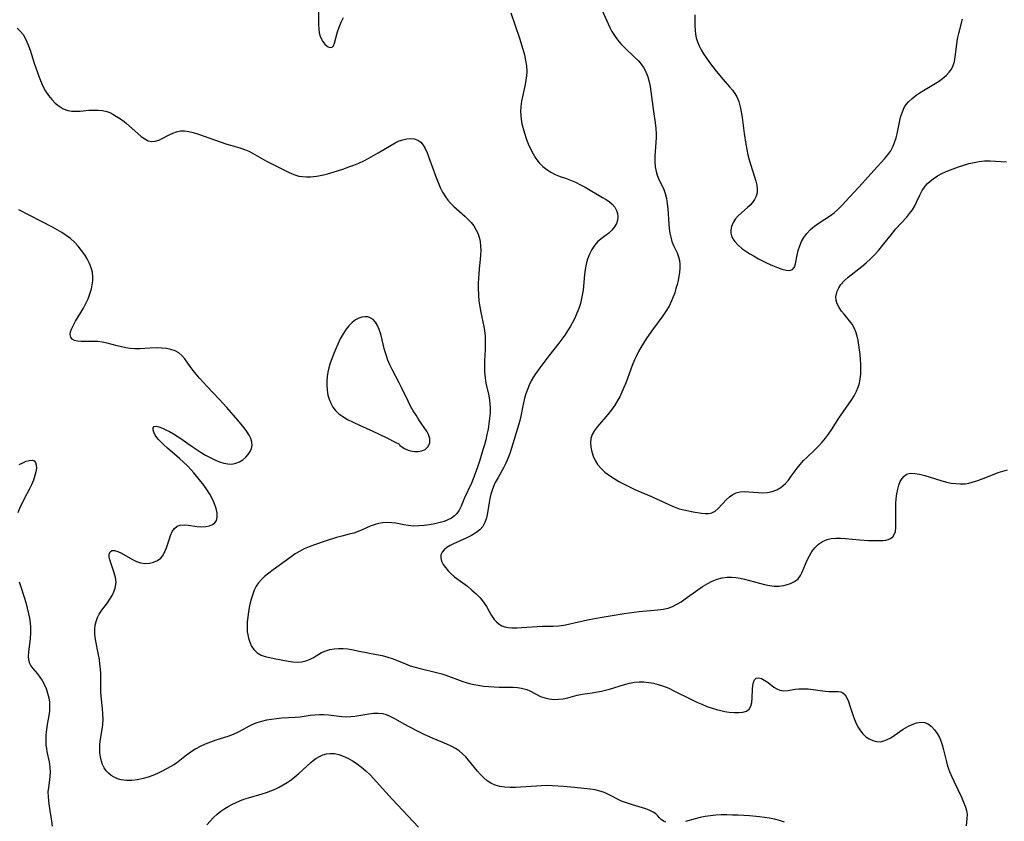
# Model space of a CAD drawing. Extents: x 1884574 to 1892776, y 3207513 to 3215715.
# Drawn here: x 1887436 to 1887757, y 3211157 to 3211418 of the extents above; entities that cross this region are included whole.
import ezdxf

# ---------------------------------------------------------------- set-up
doc = ezdxf.new("R2010")
doc.units = 0

msp = doc.modelspace()

# ---------------------------------------------------------------- linework, layer by layer
at = {"layer": 'Unknown_Line_Type', "color": 0}
for points in [[(1887625.03, 3211423.21, 2270), (1887628.57, 3211415.33, 2270), (1887629.26, 3211413.95, 2270), (1887630.05, 3211412.63, 2270), (1887631.05, 3211411.27, 2270), (1887632.16, 3211409.99, 2270), (1887633.36, 3211408.76, 2270), (1887636.88, 3211405.43, 2270), (1887637.87, 3211404.43, 2270), (1887638.79, 3211403.38, 2270), (1887639.58, 3211402.26, 2270), (1887640.35, 3211400.81, 2270), (1887640.93, 3211399.24, 2270), (1887641.37, 3211397.6, 2270), (1887641.67, 3211396.04, 2270), (1887641.92, 3211394.45, 2270), (1887642.82, 3211387.92, 2270), (1887643.39, 3211384.25, 2270), (1887643.59, 3211382.43, 2270), (1887643.68, 3211380.62, 2270), (1887643.65, 3211379.3, 2270), (1887643.31, 3211374.95, 2270), (1887643.23, 3211373.25, 2270), (1887643.24, 3211371.57, 2270), (1887643.37, 3211369.93, 2270), (1887643.67, 3211368.35, 2270), (1887644.03, 3211367.22, 2270), (1887644.48, 3211366.12, 2270), (1887646.16, 3211362.52, 2270), (1887646.64, 3211361.23, 2270), (1887647.04, 3211359.58, 2270), (1887647.28, 3211357.86, 2270), (1887647.43, 3211356.19, 2270), (1887647.76, 3211351.28, 2270), (1887647.91, 3211349.79, 2270), (1887648.12, 3211348.34, 2270), (1887648.41, 3211346.94, 2270), (1887648.81, 3211345.6, 2270), (1887649.35, 3211344.33, 2270), (1887650.51, 3211341.89, 2270), (1887650.98, 3211340.62, 2270), (1887651.24, 3211339.42, 2270), (1887651.36, 3211338.16, 2270), (1887651.37, 3211336.86, 2270), (1887651.26, 3211335.53, 2270), (1887651.07, 3211334.24, 2270), (1887650.81, 3211332.93, 2270), (1887650.5, 3211331.62, 2270), (1887650.13, 3211330.25, 2270), (1887649.72, 3211328.89, 2270), (1887649.25, 3211327.53, 2270), (1887648.69, 3211326.21, 2270), (1887647.86, 3211324.56, 2270), (1887646.9, 3211322.96, 2270), (1887645.85, 3211321.4, 2270), (1887642.47, 3211316.83, 2270), (1887641.36, 3211315.28, 2270), (1887640.43, 3211313.9, 2270), (1887639.54, 3211312.5, 2270), (1887638.69, 3211311.08, 2270), (1887637.94, 3211309.74, 2270), (1887637.23, 3211308.39, 2270), (1887636.58, 3211307.01, 2270), (1887635.83, 3211305.23, 2270), (1887633.84, 3211299.79, 2270), (1887633.14, 3211298, 2270), (1887632.49, 3211296.5, 2270), (1887631.78, 3211295.03, 2270), (1887631, 3211293.61, 2270), (1887630.16, 3211292.24, 2270), (1887629.08, 3211290.72, 2270), (1887627.94, 3211289.27, 2270), (1887624.52, 3211285.28, 2270), (1887623.53, 3211284, 2270), (1887622.78, 3211282.69, 2270), (1887622.41, 3211281.39, 2270), (1887622.29, 3211280.01, 2270), (1887622.39, 3211278.58, 2270), (1887622.68, 3211277.12, 2270), (1887623.14, 3211275.68, 2270), (1887623.77, 3211274.28, 2270), (1887624.6, 3211272.95, 2270), (1887625.7, 3211271.66, 2270), (1887626.99, 3211270.47, 2270), (1887628.41, 3211269.37, 2270), (1887629.94, 3211268.35, 2270), (1887631.55, 3211267.39, 2270), (1887633.21, 3211266.49, 2270), (1887634.96, 3211265.64, 2270), (1887636.75, 3211264.84, 2270), (1887642.13, 3211262.51, 2270), (1887647.98, 3211259.79, 2270), (1887649.57, 3211259.12, 2270), (1887651.17, 3211258.56, 2270), (1887652.7, 3211258.15, 2270), (1887654.21, 3211257.83, 2270), (1887655.7, 3211257.57, 2270), (1887658.42, 3211257.13, 2270), (1887659.64, 3211256.99, 2270), (1887660.77, 3211256.99, 2270), (1887661.81, 3211257.2, 2270), (1887662.89, 3211257.8, 2270), (1887663.89, 3211258.67, 2270), (1887666.64, 3211261.6, 2270), (1887667.59, 3211262.46, 2270), (1887668.61, 3211263.19, 2270), (1887669.71, 3211263.72, 2270), (1887671.02, 3211264.03, 2270), (1887672.42, 3211264.11, 2270), (1887673.89, 3211264.05, 2270), (1887676.93, 3211263.78, 2270), (1887678.47, 3211263.73, 2270), (1887679.98, 3211263.82, 2270), (1887681.52, 3211264.14, 2270), (1887682.98, 3211264.7, 2270), (1887684.33, 3211265.49, 2270), (1887685.08, 3211266.08, 2270), (1887685.77, 3211266.74, 2270), (1887686.77, 3211267.89, 2270), (1887687.71, 3211269.12, 2270), (1887689.57, 3211271.71, 2270), (1887690.58, 3211272.97, 2270), (1887691.7, 3211274.21, 2270), (1887692.9, 3211275.39, 2270), (1887695.37, 3211277.73, 2270), (1887696.59, 3211278.94, 2270), (1887697.73, 3211280.2, 2270), (1887698.82, 3211281.5, 2270), (1887699.85, 3211282.85, 2270), (1887700.8, 3211284.24, 2270), (1887703.15, 3211288.03, 2270), (1887704.15, 3211289.49, 2270), (1887706.25, 3211292.35, 2270), (1887707.26, 3211293.79, 2270), (1887708.18, 3211295.27, 2270), (1887708.98, 3211296.8, 2270), (1887709.49, 3211298.1, 2270), (1887709.88, 3211299.44, 2270), (1887710.15, 3211300.82, 2270), (1887710.33, 3211302.42, 2270), (1887710.38, 3211304.05, 2270), (1887710.35, 3211305.62, 2270), (1887710.25, 3211307.18, 2270), (1887710.1, 3211308.75, 2270), (1887709.73, 3211311.82, 2270), (1887709.5, 3211313.32, 2270), (1887709.19, 3211314.77, 2270), (1887708.78, 3211316.15, 2270), (1887708.23, 3211317.45, 2270), (1887707.52, 3211318.64, 2270), (1887706.69, 3211319.75, 2270), (1887704.9, 3211321.88, 2270), (1887704.06, 3211322.94, 2270), (1887703.28, 3211324.1, 2270), (1887702.68, 3211325.29, 2270), (1887702.33, 3211326.52, 2270), (1887702.26, 3211327.54, 2270), (1887702.39, 3211328.56, 2270), (1887702.63, 3211329.39, 2270), (1887703.15, 3211330.51, 2270), (1887703.86, 3211331.57, 2270), (1887704.98, 3211332.8, 2270), (1887706.29, 3211333.96, 2270), (1887710.68, 3211337.4, 2270), (1887712.12, 3211338.65, 2270), (1887713.52, 3211339.97, 2270), (1887714.88, 3211341.35, 2270), (1887716.18, 3211342.77, 2270), (1887717.43, 3211344.24, 2270), (1887720.67, 3211348.35, 2270), (1887721.77, 3211349.67, 2270), (1887725.2, 3211353.38, 2270), (1887726.26, 3211354.66, 2270), (1887727.15, 3211355.93, 2270), (1887727.95, 3211357.25, 2270), (1887728.54, 3211358.39, 2270), (1887729.63, 3211360.66, 2270), (1887730.4, 3211362.2, 2270), (1887731.32, 3211363.62, 2270), (1887732.08, 3211364.48, 2270), (1887732.94, 3211365.27, 2270), (1887733.89, 3211365.99, 2270), (1887735.39, 3211366.94, 2270), (1887737, 3211367.79, 2270), (1887738.69, 3211368.57, 2270), (1887740.43, 3211369.28, 2270), (1887742.22, 3211369.94, 2270), (1887743.88, 3211370.48, 2270), (1887745.56, 3211370.96, 2270), (1887747.26, 3211371.36, 2270), (1887748.96, 3211371.66, 2270), (1887750.67, 3211371.84, 2270), (1887752.47, 3211371.86, 2270), (1887754.28, 3211371.77, 2270), (1887757.86, 3211371.48, 2270)], [(1887533.62, 3211421.16, 2272), (1887533.62, 3211416.29, 2272), (1887533.72, 3211414.71, 2272), (1887533.9, 3211413.54, 2272), (1887534.18, 3211412.45, 2272), (1887534.57, 3211411.47, 2272), (1887534.91, 3211410.88, 2272), (1887535.69, 3211409.87, 2272), (1887536.55, 3211409.15, 2272), (1887537.37, 3211408.78, 2272), (1887538.08, 3211408.85, 2272), (1887538.54, 3211409.35, 2272), (1887538.88, 3211410.19, 2272), (1887539.87, 3211413.89, 2272), (1887540.39, 3211415.43, 2272), (1887541.03, 3211416.98, 2272), (1887541.76, 3211418.53, 2272)], [(1887596.32, 3211420.11, 2272), (1887599.1, 3211411.77, 2272), (1887600.23, 3211408.19, 2272), (1887600.73, 3211406.39, 2272), (1887601.14, 3211404.57, 2272), (1887601.41, 3211402.75, 2272), (1887601.51, 3211400.93, 2272), (1887601.43, 3211399.55, 2272), (1887601.25, 3211398.16, 2272), (1887601, 3211396.77, 2272), (1887599.84, 3211391.33, 2272), (1887599.59, 3211389.6, 2272), (1887599.48, 3211387.87, 2272), (1887599.52, 3211386.66, 2272), (1887599.66, 3211385.46, 2272), (1887599.93, 3211383.91, 2272), (1887600.29, 3211382.36, 2272), (1887600.72, 3211380.82, 2272), (1887601.31, 3211379.08, 2272), (1887601.98, 3211377.38, 2272), (1887602.73, 3211375.72, 2272), (1887603.56, 3211374.12, 2272), (1887604.5, 3211372.62, 2272), (1887605.56, 3211371.23, 2272), (1887606.72, 3211370.05, 2272), (1887608, 3211369.01, 2272), (1887609.36, 3211368.12, 2272), (1887610.8, 3211367.4, 2272), (1887612.44, 3211366.8, 2272), (1887614.13, 3211366.24, 2272), (1887615.74, 3211365.61, 2272), (1887617.36, 3211364.89, 2272), (1887618.96, 3211364.08, 2272), (1887620.5, 3211363.23, 2272), (1887626.2, 3211359.9, 2272), (1887627.36, 3211359.22, 2272), (1887628.44, 3211358.5, 2272), (1887629.38, 3211357.72, 2272), (1887630.19, 3211356.77, 2272), (1887630.76, 3211355.73, 2272), (1887631.07, 3211354.69, 2272), (1887631.16, 3211353.62, 2272), (1887631.04, 3211352.53, 2272), (1887630.73, 3211351.48, 2272), (1887630.11, 3211350.32, 2272), (1887629.27, 3211349.26, 2272), (1887628.26, 3211348.31, 2272), (1887627.03, 3211347.39, 2272), (1887625.76, 3211346.5, 2272), (1887624.57, 3211345.51, 2272), (1887623.55, 3211344.33, 2272), (1887622.68, 3211342.96, 2272), (1887621.94, 3211341.46, 2272), (1887621.34, 3211339.85, 2272), (1887620.87, 3211338.15, 2272), (1887620.56, 3211336.51, 2272), (1887620.34, 3211334.82, 2272), (1887619.85, 3211329.7, 2272), (1887619.7, 3211328.64, 2272), (1887619.39, 3211327.01, 2272), (1887618.96, 3211325.39, 2272), (1887618.43, 3211323.78, 2272), (1887617.83, 3211322.2, 2272), (1887617.13, 3211320.64, 2272), (1887616.41, 3211319.22, 2272), (1887615.63, 3211317.82, 2272), (1887614.79, 3211316.45, 2272), (1887613.89, 3211315.11, 2272), (1887612.93, 3211313.79, 2272), (1887611.94, 3211312.49, 2272), (1887608.73, 3211308.37, 2272), (1887605.77, 3211304.41, 2272), (1887604.39, 3211302.51, 2272), (1887603.71, 3211301.47, 2272), (1887602.96, 3211300.15, 2272), (1887602.3, 3211298.79, 2272), (1887601.72, 3211297.38, 2272), (1887601.21, 3211295.99, 2272), (1887600.78, 3211294.57, 2272), (1887600.4, 3211293.06, 2272), (1887600.08, 3211291.55, 2272), (1887599.54, 3211288.64, 2272), (1887599.22, 3211287.23, 2272), (1887598.83, 3211285.81, 2272), (1887597, 3211279.72, 2272), (1887595.97, 3211276.5, 2272), (1887595.38, 3211274.93, 2272), (1887594.71, 3211273.41, 2272), (1887593.89, 3211271.83, 2272), (1887592.13, 3211268.76, 2272), (1887591.26, 3211267.08, 2272), (1887590.69, 3211265.83, 2272), (1887590.21, 3211264.57, 2272), (1887589.82, 3211263.25, 2272), (1887589.51, 3211261.92, 2272), (1887589.27, 3211260.58, 2272), (1887588.73, 3211257.17, 2272), (1887588.38, 3211255.57, 2272), (1887587.89, 3211254.07, 2272), (1887587.17, 3211252.75, 2272), (1887586.16, 3211251.64, 2272), (1887584.91, 3211250.69, 2272), (1887583.5, 3211249.86, 2272), (1887581.99, 3211249.11, 2272), (1887577.65, 3211247.16, 2272), (1887576.5, 3211246.57, 2272), (1887575.46, 3211245.9, 2272), (1887574.58, 3211245.18, 2272), (1887573.92, 3211244.38, 2272), (1887573.54, 3211243.52, 2272), (1887573.48, 3211242.53, 2272), (1887573.74, 3211241.49, 2272), (1887574.25, 3211240.42, 2272), (1887574.97, 3211239.35, 2272), (1887575.85, 3211238.3, 2272), (1887576.88, 3211237.31, 2272), (1887577.99, 3211236.4, 2272), (1887580.67, 3211234.42, 2272), (1887582.16, 3211233.27, 2272), (1887583.62, 3211232.07, 2272), (1887585.02, 3211230.82, 2272), (1887586.3, 3211229.51, 2272), (1887587.43, 3211228.11, 2272), (1887588.36, 3211226.68, 2272), (1887589.99, 3211223.81, 2272), (1887590.86, 3211222.51, 2272), (1887591.62, 3211221.65, 2272), (1887592.47, 3211220.92, 2272), (1887593.42, 3211220.38, 2272), (1887594.4, 3211220.05, 2272), (1887595.45, 3211219.86, 2272), (1887596.69, 3211219.76, 2272), (1887598.24, 3211219.76, 2272), (1887599.85, 3211219.84, 2272), (1887604.87, 3211220.21, 2272), (1887606.56, 3211220.28, 2272), (1887610.06, 3211220.3, 2272), (1887611.8, 3211220.41, 2272), (1887613.59, 3211220.67, 2272), (1887615.15, 3211220.98, 2272), (1887618.33, 3211221.69, 2272), (1887621.85, 3211222.41, 2272), (1887625.42, 3211223.06, 2272), (1887633.27, 3211224.41, 2272), (1887636.51, 3211224.88, 2272), (1887638.08, 3211225.05, 2272), (1887644.18, 3211225.57, 2272), (1887645.92, 3211225.78, 2272), (1887647.58, 3211226.15, 2272), (1887649.02, 3211226.69, 2272), (1887650.41, 3211227.41, 2272), (1887651.78, 3211228.25, 2272), (1887653.13, 3211229.17, 2272), (1887657.3, 3211232.17, 2272), (1887658.81, 3211233.17, 2272), (1887660.34, 3211234.09, 2272), (1887661.91, 3211234.9, 2272), (1887663.53, 3211235.56, 2272), (1887665.17, 3211236.01, 2272), (1887666.85, 3211236.24, 2272), (1887668.24, 3211236.26, 2272), (1887669.63, 3211236.15, 2272), (1887671.04, 3211235.93, 2272), (1887672.44, 3211235.64, 2272), (1887674.09, 3211235.21, 2272), (1887677.37, 3211234.27, 2272), (1887678.98, 3211233.84, 2272), (1887680.58, 3211233.51, 2272), (1887682.15, 3211233.32, 2272), (1887683.72, 3211233.34, 2272), (1887685.22, 3211233.54, 2272), (1887686.02, 3211233.74, 2272), (1887687.47, 3211234.22, 2272), (1887688.79, 3211234.88, 2272), (1887689.91, 3211235.76, 2272), (1887690.66, 3211236.74, 2272), (1887691.28, 3211237.88, 2272), (1887691.83, 3211239.13, 2272), (1887692.9, 3211241.77, 2272), (1887693.61, 3211243.2, 2272), (1887694.44, 3211244.57, 2272), (1887695.39, 3211245.82, 2272), (1887696.57, 3211246.96, 2272), (1887697.89, 3211247.89, 2272), (1887699.35, 3211248.53, 2272), (1887700.74, 3211248.84, 2272), (1887702.21, 3211248.95, 2272), (1887703.74, 3211248.93, 2272), (1887705.32, 3211248.81, 2272), (1887709.92, 3211248.39, 2272), (1887712.86, 3211248.19, 2272), (1887714.51, 3211248.14, 2272), (1887716.07, 3211248.14, 2272), (1887717.51, 3211248.2, 2272), (1887718.46, 3211248.3, 2272), (1887719.32, 3211248.48, 2272), (1887720.06, 3211248.8, 2272), (1887720.75, 3211249.4, 2272), (1887721.27, 3211250.2, 2272), (1887721.61, 3211251.17, 2272), (1887721.79, 3211252.48, 2272), (1887721.8, 3211253.93, 2272), (1887721.73, 3211257.03, 2272), (1887721.75, 3211258.61, 2272), (1887721.81, 3211260.22, 2272), (1887721.93, 3211261.81, 2272), (1887722.11, 3211263.38, 2272), (1887722.38, 3211264.87, 2272), (1887722.76, 3211266.27, 2272), (1887723.21, 3211267.4, 2272), (1887723.78, 3211268.4, 2272), (1887724.47, 3211269.2, 2272), (1887725.29, 3211269.76, 2272), (1887726.54, 3211270.1, 2272), (1887727.97, 3211270.07, 2272), (1887729.53, 3211269.8, 2272), (1887731.18, 3211269.37, 2272), (1887736.47, 3211267.71, 2272), (1887738.3, 3211267.23, 2272), (1887739.83, 3211266.92, 2272), (1887741.36, 3211266.71, 2272), (1887742.89, 3211266.63, 2272), (1887744.41, 3211266.7, 2272), (1887745.54, 3211266.88, 2272), (1887746.66, 3211267.14, 2272), (1887748.45, 3211267.69, 2272), (1887750.22, 3211268.36, 2272), (1887753.77, 3211269.8, 2272), (1887755.17, 3211270.33, 2272), (1887756.59, 3211270.78, 2272), (1887758.2, 3211271.17, 2272)], [(1887656.29, 3211419.36, 2268), (1887656.26, 3211417.66, 2268), (1887656.29, 3211415.97, 2268), (1887656.38, 3211414.3, 2268), (1887656.49, 3211413.11, 2268), (1887656.69, 3211411.94, 2268), (1887657.09, 3211410.6, 2268), (1887657.65, 3211409.29, 2268), (1887658.34, 3211407.99, 2268), (1887659.12, 3211406.7, 2268), (1887660.08, 3211405.27, 2268), (1887661.09, 3211403.87, 2268), (1887663.25, 3211401.09, 2268), (1887665.54, 3211398.36, 2268), (1887667.61, 3211395.97, 2268), (1887668.5, 3211394.91, 2268), (1887669.3, 3211393.82, 2268), (1887669.99, 3211392.67, 2268), (1887670.63, 3211391.13, 2268), (1887671.08, 3211389.49, 2268), (1887671.4, 3211387.78, 2268), (1887671.65, 3211386.01, 2268), (1887672.31, 3211380.74, 2268), (1887672.85, 3211377.26, 2268), (1887673.17, 3211375.54, 2268), (1887673.54, 3211373.83, 2268), (1887673.97, 3211372.15, 2268), (1887674.41, 3211370.73, 2268), (1887675.75, 3211366.63, 2268), (1887676.14, 3211365.26, 2268), (1887676.42, 3211363.93, 2268), (1887676.58, 3211362.65, 2268), (1887676.55, 3211361.44, 2268), (1887676.3, 3211360.3, 2268), (1887675.76, 3211359.21, 2268), (1887674.99, 3211358.19, 2268), (1887674.26, 3211357.4, 2268), (1887673.45, 3211356.63, 2268), (1887671.47, 3211354.9, 2268), (1887670.38, 3211353.91, 2268), (1887669.43, 3211352.85, 2268), (1887668.71, 3211351.72, 2268), (1887668.21, 3211350.52, 2268), (1887667.98, 3211349.28, 2268), (1887667.99, 3211348.35, 2268), (1887668.18, 3211347.43, 2268), (1887668.62, 3211346.45, 2268), (1887669.26, 3211345.53, 2268), (1887670.34, 3211344.4, 2268), (1887671.64, 3211343.34, 2268), (1887672.89, 3211342.45, 2268), (1887674.22, 3211341.6, 2268), (1887675.61, 3211340.78, 2268), (1887677.03, 3211339.98, 2268), (1887679.89, 3211338.51, 2268), (1887681.55, 3211337.74, 2268), (1887683.16, 3211337.07, 2268), (1887684.67, 3211336.55, 2268), (1887686.04, 3211336.22, 2268), (1887687.22, 3211336.16, 2268), (1887688.14, 3211336.46, 2268), (1887688.74, 3211337.2, 2268), (1887689.12, 3211338.29, 2268), (1887689.64, 3211341.12, 2268), (1887689.99, 3211342.69, 2268), (1887690.45, 3211344.12, 2268), (1887691.06, 3211345.54, 2268), (1887691.83, 3211346.9, 2268), (1887692.75, 3211348.18, 2268), (1887693.95, 3211349.45, 2268), (1887695.3, 3211350.6, 2268), (1887696.75, 3211351.65, 2268), (1887700.5, 3211354.06, 2268), (1887701.7, 3211354.95, 2268), (1887703.02, 3211356.12, 2268), (1887704.27, 3211357.39, 2268), (1887706.73, 3211360.09, 2268), (1887710.91, 3211364.59, 2268), (1887714.6, 3211368.68, 2268), (1887718.13, 3211372.52, 2268), (1887719.18, 3211373.81, 2268), (1887720.1, 3211375.16, 2268), (1887720.87, 3211376.63, 2268), (1887721.49, 3211378.19, 2268), (1887721.86, 3211379.39, 2268), (1887722.18, 3211380.62, 2268), (1887723.09, 3211384.94, 2268), (1887723.45, 3211386.43, 2268), (1887723.91, 3211387.86, 2268), (1887724.52, 3211389.2, 2268), (1887725.15, 3211390.17, 2268), (1887725.89, 3211391.07, 2268), (1887727.05, 3211392.19, 2268), (1887728.35, 3211393.21, 2268), (1887729.75, 3211394.16, 2268), (1887735.63, 3211397.74, 2268), (1887737.01, 3211398.71, 2268), (1887738.26, 3211399.77, 2268), (1887739.14, 3211400.72, 2268), (1887739.87, 3211401.75, 2268), (1887740.43, 3211402.86, 2268), (1887740.85, 3211404.24, 2268), (1887741.11, 3211405.7, 2268), (1887741.49, 3211409, 2268), (1887741.75, 3211410.8, 2268), (1887741.99, 3211412.07, 2268), (1887742.27, 3211413.33, 2268), (1887743.5, 3211417.96, 2268)], [(1887435.42, 3211415.02, 2274), (1887436.56, 3211414.01, 2274), (1887437.37, 3211412.99, 2274), (1887438.05, 3211411.84, 2274), (1887438.64, 3211410.59, 2274), (1887439.16, 3211409.26, 2274), (1887439.63, 3211407.9, 2274), (1887440.99, 3211403.66, 2274), (1887442.18, 3211400.27, 2274), (1887442.82, 3211398.6, 2274), (1887443.5, 3211396.98, 2274), (1887444.06, 3211395.75, 2274), (1887444.68, 3211394.57, 2274), (1887445.62, 3211393.13, 2274), (1887446.69, 3211391.82, 2274), (1887447.86, 3211390.65, 2274), (1887449.12, 3211389.64, 2274), (1887450.47, 3211388.84, 2274), (1887451.9, 3211388.29, 2274), (1887453.21, 3211388.06, 2274), (1887454.57, 3211388, 2274), (1887455.97, 3211388.06, 2274), (1887458.81, 3211388.31, 2274), (1887460.33, 3211388.4, 2274), (1887461.82, 3211388.4, 2274), (1887463.27, 3211388.27, 2274), (1887464.63, 3211387.96, 2274), (1887465.63, 3211387.56, 2274), (1887466.6, 3211387.07, 2274), (1887467.84, 3211386.35, 2274), (1887469.08, 3211385.55, 2274), (1887470.29, 3211384.66, 2274), (1887471.11, 3211383.99, 2274), (1887474.71, 3211380.77, 2274), (1887475.86, 3211379.8, 2274), (1887477.01, 3211378.99, 2274), (1887478.17, 3211378.4, 2274), (1887479.33, 3211378.13, 2274), (1887480.44, 3211378.21, 2274), (1887481.56, 3211378.56, 2274), (1887482.71, 3211379.08, 2274), (1887485.02, 3211380.3, 2274), (1887486.2, 3211380.86, 2274), (1887487.41, 3211381.31, 2274), (1887488.66, 3211381.58, 2274), (1887489.99, 3211381.62, 2274), (1887491.36, 3211381.44, 2274), (1887492.76, 3211381.11, 2274), (1887494.2, 3211380.68, 2274), (1887503.76, 3211377.31, 2274), (1887505.35, 3211376.8, 2274), (1887508.37, 3211375.95, 2274), (1887509.8, 3211375.48, 2274), (1887510.96, 3211374.96, 2274), (1887512.11, 3211374.35, 2274), (1887514.39, 3211373.04, 2274), (1887516.7, 3211371.76, 2274), (1887518.16, 3211371, 2274), (1887524.08, 3211368.07, 2274), (1887525.62, 3211367.39, 2274), (1887527.19, 3211366.9, 2274), (1887528.44, 3211366.71, 2274), (1887529.73, 3211366.65, 2274), (1887531.04, 3211366.69, 2274), (1887532.01, 3211366.77, 2274), (1887532.99, 3211366.88, 2274), (1887534.79, 3211367.21, 2274), (1887536.6, 3211367.66, 2274), (1887538.43, 3211368.18, 2274), (1887541.91, 3211369.29, 2274), (1887543.56, 3211369.87, 2274), (1887545.2, 3211370.48, 2274), (1887546.82, 3211371.15, 2274), (1887548.43, 3211371.89, 2274), (1887550.02, 3211372.7, 2274), (1887551.57, 3211373.54, 2274), (1887553.1, 3211374.42, 2274), (1887557.27, 3211376.98, 2274), (1887558.59, 3211377.72, 2274), (1887559.9, 3211378.33, 2274), (1887561.14, 3211378.74, 2274), (1887562.37, 3211379, 2274), (1887563.54, 3211379.12, 2274), (1887564.86, 3211379.03, 2274), (1887566.03, 3211378.63, 2274), (1887566.93, 3211377.94, 2274), (1887567.7, 3211376.98, 2274), (1887568.37, 3211375.83, 2274), (1887569.03, 3211374.44, 2274), (1887569.63, 3211372.94, 2274), (1887571.96, 3211366.41, 2274), (1887572.6, 3211364.76, 2274), (1887573.3, 3211363.16, 2274), (1887574.08, 3211361.61, 2274), (1887574.97, 3211360.15, 2274), (1887575.77, 3211359.07, 2274), (1887576.65, 3211358.06, 2274), (1887577.77, 3211356.95, 2274), (1887581.31, 3211353.86, 2274), (1887582.43, 3211352.8, 2274), (1887583.38, 3211351.76, 2274), (1887584.22, 3211350.67, 2274), (1887584.96, 3211349.51, 2274), (1887585.55, 3211348.29, 2274), (1887586, 3211346.95, 2274), (1887586.3, 3211345.56, 2274), (1887586.47, 3211344.11, 2274), (1887586.52, 3211342.64, 2274), (1887586.47, 3211341.18, 2274), (1887586.35, 3211339.7, 2274), (1887586.03, 3211336.7, 2274), (1887585.77, 3211333.54, 2274), (1887585.69, 3211331.96, 2274), (1887585.67, 3211330.37, 2274), (1887585.74, 3211328.14, 2274), (1887585.92, 3211326.22, 2274), (1887586.18, 3211324.32, 2274), (1887586.53, 3211322.43, 2274), (1887587.53, 3211317.94, 2274), (1887587.78, 3211316.44, 2274), (1887587.93, 3211314.91, 2274), (1887587.99, 3211313.38, 2274), (1887587.98, 3211311.83, 2274), (1887587.92, 3211310.29, 2274), (1887587.73, 3211306.81, 2274), (1887587.7, 3211304.94, 2274), (1887587.76, 3211303.08, 2274), (1887587.92, 3211301.23, 2274), (1887588.19, 3211299.42, 2274), (1887589, 3211295.81, 2274), (1887589.35, 3211294, 2274), (1887589.49, 3211292.75, 2274), (1887589.56, 3211291.48, 2274), (1887589.53, 3211289.75, 2274), (1887589.4, 3211287.99, 2274), (1887589.17, 3211286.23, 2274), (1887588.88, 3211284.46, 2274), (1887588.52, 3211282.69, 2274), (1887588.12, 3211281.03, 2274), (1887587.68, 3211279.36, 2274), (1887587.21, 3211277.7, 2274), (1887586.2, 3211274.4, 2274), (1887585.66, 3211272.76, 2274), (1887584.57, 3211269.7, 2274), (1887583.45, 3211266.88, 2274), (1887581.26, 3211262.07, 2274), (1887580.08, 3211259.34, 2274), (1887579.43, 3211258.1, 2274), (1887578.68, 3211256.98, 2274), (1887577.97, 3211256.22, 2274), (1887576.97, 3211255.48, 2274), (1887575.83, 3211254.89, 2274), (1887574.59, 3211254.4, 2274), (1887573.27, 3211254.01, 2274), (1887571.59, 3211253.61, 2274), (1887569.85, 3211253.29, 2274), (1887568.09, 3211253.05, 2274), (1887566.32, 3211252.92, 2274), (1887564.56, 3211252.9, 2274), (1887562.84, 3211253.03, 2274), (1887561.48, 3211253.25, 2274), (1887558.81, 3211253.8, 2274), (1887557.48, 3211254, 2274), (1887556.03, 3211254.06, 2274), (1887554.59, 3211253.96, 2274), (1887553.16, 3211253.72, 2274), (1887551.76, 3211253.34, 2274), (1887550.45, 3211252.84, 2274), (1887547.85, 3211251.65, 2274), (1887546.51, 3211251.1, 2274), (1887545.11, 3211250.63, 2274), (1887543.67, 3211250.23, 2274), (1887541.24, 3211249.62, 2274), (1887539.45, 3211249.12, 2274), (1887535.84, 3211247.97, 2274), (1887532.31, 3211246.77, 2274), (1887530.62, 3211246.14, 2274), (1887528.98, 3211245.45, 2274), (1887527.4, 3211244.65, 2274), (1887526.03, 3211243.8, 2274), (1887524.71, 3211242.88, 2274), (1887518.89, 3211238.66, 2274), (1887517.44, 3211237.55, 2274), (1887516.07, 3211236.42, 2274), (1887515.03, 3211235.46, 2274), (1887514.11, 3211234.45, 2274), (1887513.33, 3211233.36, 2274), (1887512.68, 3211232.05, 2274), (1887512.08, 3211230.43, 2274), (1887511.6, 3211228.72, 2274), (1887511.2, 3211226.93, 2274), (1887510.87, 3211225.11, 2274), (1887510.61, 3211223.27, 2274), (1887510.44, 3211221.65, 2274), (1887510.36, 3211220.05, 2274), (1887510.43, 3211218.49, 2274), (1887510.58, 3211217.44, 2274), (1887510.82, 3211216.43, 2274), (1887511.27, 3211215.07, 2274), (1887511.85, 3211213.82, 2274), (1887512.6, 3211212.7, 2274), (1887513.69, 3211211.64, 2274), (1887514.98, 3211210.85, 2274), (1887516.31, 3211210.38, 2274), (1887517.74, 3211210.06, 2274), (1887519.24, 3211209.79, 2274), (1887523.78, 3211208.85, 2274), (1887525.3, 3211208.63, 2274), (1887526.81, 3211208.57, 2274), (1887528.16, 3211208.69, 2274), (1887529.47, 3211208.97, 2274), (1887530.72, 3211209.41, 2274), (1887532.05, 3211210.1, 2274), (1887534.63, 3211211.66, 2274), (1887535.98, 3211212.31, 2274), (1887537.3, 3211212.72, 2274), (1887538.7, 3211212.95, 2274), (1887540.15, 3211213.05, 2274), (1887541.64, 3211213.01, 2274), (1887543.15, 3211212.86, 2274), (1887544.37, 3211212.66, 2274), (1887546.86, 3211212.17, 2274), (1887552.5, 3211211.11, 2274), (1887554.37, 3211210.7, 2274), (1887556.23, 3211210.19, 2274), (1887557.66, 3211209.71, 2274), (1887559.06, 3211209.18, 2274), (1887561.97, 3211207.99, 2274), (1887563.49, 3211207.42, 2274), (1887565.12, 3211206.92, 2274), (1887566.78, 3211206.49, 2274), (1887572.09, 3211205.24, 2274), (1887573.84, 3211204.74, 2274), (1887575.18, 3211204.29, 2274), (1887580.69, 3211202.3, 2274), (1887582.81, 3211201.65, 2274), (1887584.21, 3211201.31, 2274), (1887585.62, 3211201.04, 2274), (1887587.35, 3211200.8, 2274), (1887589.09, 3211200.64, 2274), (1887590.83, 3211200.53, 2274), (1887592.56, 3211200.47, 2274), (1887597.11, 3211200.42, 2274), (1887598.48, 3211200.33, 2274), (1887599.81, 3211200.12, 2274), (1887600.66, 3211199.9, 2274), (1887601.48, 3211199.61, 2274), (1887602.46, 3211199.19, 2274), (1887606, 3211197.4, 2274), (1887607.34, 3211196.9, 2274), (1887608.81, 3211196.58, 2274), (1887610.32, 3211196.45, 2274), (1887611.86, 3211196.49, 2274), (1887613.38, 3211196.67, 2274), (1887614.88, 3211196.98, 2274), (1887617.98, 3211197.86, 2274), (1887619.54, 3211198.16, 2274), (1887622.82, 3211198.6, 2274), (1887624.51, 3211198.86, 2274), (1887625.83, 3211199.13, 2274), (1887627.15, 3211199.45, 2274), (1887628.48, 3211199.82, 2274), (1887633.33, 3211201.32, 2274), (1887634.96, 3211201.73, 2274), (1887636.6, 3211202.01, 2274), (1887638.14, 3211202.13, 2274), (1887639.69, 3211202.11, 2274), (1887641.24, 3211201.97, 2274), (1887642.78, 3211201.71, 2274), (1887644.31, 3211201.34, 2274), (1887646.04, 3211200.76, 2274), (1887647.75, 3211200.06, 2274), (1887649.44, 3211199.28, 2274), (1887655.21, 3211196.39, 2274), (1887656.87, 3211195.59, 2274), (1887658.53, 3211194.84, 2274), (1887660.21, 3211194.16, 2274), (1887661.9, 3211193.56, 2274), (1887663.3, 3211193.14, 2274), (1887664.71, 3211192.8, 2274), (1887666.09, 3211192.53, 2274), (1887667.45, 3211192.33, 2274), (1887669.06, 3211192.18, 2274), (1887670.57, 3211192.15, 2274), (1887671.93, 3211192.29, 2274), (1887673.09, 3211192.64, 2274), (1887673.98, 3211193.24, 2274), (1887674.56, 3211194.22, 2274), (1887674.86, 3211195.45, 2274), (1887674.99, 3211196.85, 2274), (1887675.1, 3211199.76, 2274), (1887675.21, 3211200.95, 2274), (1887675.42, 3211201.99, 2274), (1887675.75, 3211202.82, 2274), (1887676.24, 3211203.33, 2274), (1887677.02, 3211203.47, 2274), (1887677.98, 3211203.2, 2274), (1887679.04, 3211202.64, 2274), (1887680.14, 3211201.89, 2274), (1887681.99, 3211200.47, 2274), (1887682.95, 3211199.86, 2274), (1887683.97, 3211199.43, 2274), (1887685.28, 3211199.26, 2274), (1887686.68, 3211199.37, 2274), (1887688.93, 3211199.75, 2274), (1887690.12, 3211199.9, 2274), (1887691.62, 3211199.93, 2274), (1887693.16, 3211199.83, 2274), (1887698.74, 3211199.13, 2274), (1887699.99, 3211199.02, 2274), (1887701.14, 3211198.97, 2274), (1887703.03, 3211198.99, 2274), (1887703.82, 3211198.9, 2274), (1887704.51, 3211198.63, 2274), (1887705.22, 3211197.96, 2274), (1887705.81, 3211196.98, 2274), (1887706.33, 3211195.76, 2274), (1887706.81, 3211194.39, 2274), (1887707.78, 3211191.37, 2274), (1887708.33, 3211189.84, 2274), (1887708.97, 3211188.34, 2274), (1887709.56, 3211187.21, 2274), (1887710.24, 3211186.15, 2274), (1887711.01, 3211185.21, 2274), (1887712.01, 3211184.28, 2274), (1887713.11, 3211183.54, 2274), (1887714.27, 3211183, 2274), (1887715.47, 3211182.69, 2274), (1887716.7, 3211182.65, 2274), (1887717.84, 3211182.89, 2274), (1887718.98, 3211183.34, 2274), (1887720.12, 3211183.96, 2274), (1887721.26, 3211184.68, 2274), (1887724.18, 3211186.69, 2274), (1887725.67, 3211187.61, 2274), (1887727.1, 3211188.31, 2274), (1887728.53, 3211188.79, 2274), (1887729.92, 3211189, 2274), (1887731.23, 3211188.88, 2274), (1887732.38, 3211188.38, 2274), (1887733.42, 3211187.58, 2274), (1887734.36, 3211186.54, 2274), (1887735.21, 3211185.34, 2274), (1887735.95, 3211184, 2274), (1887736.3, 3211183.26, 2274), (1887736.87, 3211181.67, 2274), (1887737.32, 3211179.99, 2274), (1887738.16, 3211176.49, 2274), (1887738.65, 3211174.73, 2274), (1887739.28, 3211172.97, 2274), (1887740, 3211171.24, 2274), (1887740.78, 3211169.54, 2274), (1887743.17, 3211164.59, 2274), (1887743.87, 3211163.01, 2274), (1887744.39, 3211161.62, 2274), (1887744.78, 3211160.27, 2274), (1887744.97, 3211158.95, 2274), (1887744.96, 3211157.68, 2274), (1887744.74, 3211155.21, 2274)], [(1887646.84, 3211156.45, 2276), (1887646.01, 3211156.83, 2276), (1887645.33, 3211157.3, 2276), (1887644.73, 3211157.91, 2276), (1887644.19, 3211158.56, 2276), (1887643.57, 3211159.18, 2276), (1887642.67, 3211159.75, 2276), (1887641.56, 3211160.27, 2276), (1887640.28, 3211160.74, 2276), (1887635.97, 3211162.06, 2276), (1887633.69, 3211162.83, 2276), (1887632.38, 3211163.33, 2276), (1887631.12, 3211163.89, 2276), (1887628.79, 3211165.18, 2276), (1887627.69, 3211165.72, 2276), (1887626.54, 3211166.2, 2276), (1887625.33, 3211166.6, 2276), (1887623.78, 3211166.95, 2276), (1887622.17, 3211167.21, 2276), (1887617.05, 3211167.78, 2276), (1887613.51, 3211168.09, 2276), (1887609.93, 3211168.31, 2276), (1887608.14, 3211168.35, 2276), (1887606.35, 3211168.32, 2276), (1887604.65, 3211168.23, 2276), (1887599.57, 3211167.83, 2276), (1887597.8, 3211167.75, 2276), (1887596.06, 3211167.76, 2276), (1887594.37, 3211167.86, 2276), (1887592.73, 3211168.09, 2276), (1887591.19, 3211168.49, 2276), (1887589.75, 3211169.1, 2276), (1887588.56, 3211169.88, 2276), (1887587.46, 3211170.84, 2276), (1887586.42, 3211171.93, 2276), (1887585.43, 3211173.09, 2276), (1887582.56, 3211176.66, 2276), (1887581.6, 3211177.74, 2276), (1887580.59, 3211178.75, 2276), (1887579.5, 3211179.66, 2276), (1887578.24, 3211180.49, 2276), (1887576.9, 3211181.21, 2276), (1887575.49, 3211181.86, 2276), (1887570.99, 3211183.74, 2276), (1887567.84, 3211185.15, 2276), (1887566.28, 3211185.9, 2276), (1887563.23, 3211187.46, 2276), (1887561.75, 3211188.28, 2276), (1887558.56, 3211190.13, 2276), (1887556.98, 3211190.92, 2276), (1887555.77, 3211191.4, 2276), (1887554.54, 3211191.72, 2276), (1887553.06, 3211191.87, 2276), (1887551.55, 3211191.82, 2276), (1887550.01, 3211191.65, 2276), (1887545.49, 3211190.9, 2276), (1887544.07, 3211190.74, 2276), (1887542.66, 3211190.68, 2276), (1887541.23, 3211190.76, 2276), (1887536.9, 3211191.29, 2276), (1887535.41, 3211191.37, 2276), (1887533.91, 3211191.38, 2276), (1887532.4, 3211191.3, 2276), (1887530.9, 3211191.16, 2276), (1887527.64, 3211190.69, 2276), (1887526.01, 3211190.5, 2276), (1887521.67, 3211190.28, 2276), (1887520, 3211190.14, 2276), (1887518.34, 3211189.93, 2276), (1887516.69, 3211189.66, 2276), (1887515.07, 3211189.29, 2276), (1887513.5, 3211188.8, 2276), (1887512.14, 3211188.23, 2276), (1887510.84, 3211187.58, 2276), (1887509.05, 3211186.6, 2276), (1887507.45, 3211185.78, 2276), (1887505.78, 3211185.03, 2276), (1887504.07, 3211184.38, 2276), (1887500.16, 3211183.11, 2276), (1887498.4, 3211182.5, 2276), (1887496.68, 3211181.82, 2276), (1887495.05, 3211181.06, 2276), (1887493.48, 3211180.22, 2276), (1887491.99, 3211179.3, 2276), (1887490.59, 3211178.3, 2276), (1887488.46, 3211176.55, 2276), (1887487.38, 3211175.72, 2276), (1887486.47, 3211175.12, 2276), (1887485.51, 3211174.56, 2276), (1887484.12, 3211173.79, 2276), (1887482.67, 3211173.05, 2276), (1887481.19, 3211172.34, 2276), (1887479.66, 3211171.69, 2276), (1887478.11, 3211171.11, 2276), (1887476.53, 3211170.64, 2276), (1887474.69, 3211170.25, 2276), (1887472.85, 3211170.04, 2276), (1887471.04, 3211170.03, 2276), (1887469.31, 3211170.27, 2276), (1887468.15, 3211170.61, 2276), (1887467.07, 3211171.08, 2276), (1887466.07, 3211171.67, 2276), (1887465.22, 3211172.36, 2276), (1887464.48, 3211173.15, 2276), (1887463.82, 3211174.12, 2276), (1887463.3, 3211175.2, 2276), (1887462.9, 3211176.36, 2276), (1887462.6, 3211177.69, 2276), (1887462.43, 3211179.06, 2276), (1887462.37, 3211180.47, 2276), (1887462.43, 3211181.89, 2276), (1887462.61, 3211183.46, 2276), (1887463.11, 3211186.6, 2276), (1887463.31, 3211188.17, 2276), (1887463.42, 3211189.94, 2276), (1887463.4, 3211191.69, 2276), (1887463.29, 3211193.42, 2276), (1887462.81, 3211197.47, 2276), (1887462.75, 3211198.86, 2276), (1887462.75, 3211203.26, 2276), (1887462.69, 3211204.8, 2276), (1887462.58, 3211206.35, 2276), (1887462.43, 3211207.92, 2276), (1887462.23, 3211209.47, 2276), (1887461.98, 3211210.98, 2276), (1887461.02, 3211215.94, 2276), (1887460.8, 3211217.63, 2276), (1887460.76, 3211219.28, 2276), (1887460.91, 3211220.59, 2276), (1887461.2, 3211221.86, 2276), (1887461.64, 3211223.09, 2276), (1887462.2, 3211224.25, 2276), (1887463.01, 3211225.52, 2276), (1887464.85, 3211227.94, 2276), (1887465.65, 3211229.08, 2276), (1887466.37, 3211230.25, 2276), (1887466.97, 3211231.45, 2276), (1887467.41, 3211232.66, 2276), (1887467.64, 3211233.9, 2276), (1887467.66, 3211234.61, 2276), (1887467.47, 3211236.14, 2276), (1887467.07, 3211237.67, 2276), (1887466.03, 3211240.58, 2276), (1887465.6, 3211241.91, 2276), (1887465.37, 3211242.92, 2276), (1887465.37, 3211243.78, 2276), (1887465.7, 3211244.51, 2276), (1887466.34, 3211244.92, 2276), (1887467.21, 3211244.93, 2276), (1887468.25, 3211244.63, 2276), (1887469.41, 3211244.1, 2276), (1887473.03, 3211242, 2276), (1887474.31, 3211241.37, 2276), (1887475.64, 3211240.92, 2276), (1887477.08, 3211240.72, 2276), (1887478.52, 3211240.78, 2276), (1887479.9, 3211241.1, 2276), (1887481.16, 3211241.66, 2276), (1887482.23, 3211242.48, 2276), (1887482.99, 3211243.45, 2276), (1887483.59, 3211244.59, 2276), (1887484.09, 3211245.84, 2276), (1887484.94, 3211248.44, 2276), (1887485.43, 3211249.83, 2276), (1887486, 3211251.08, 2276), (1887486.68, 3211252.12, 2276), (1887487.54, 3211252.85, 2276), (1887488.6, 3211253.21, 2276), (1887489.84, 3211253.28, 2276), (1887491.19, 3211253.17, 2276), (1887494.08, 3211252.78, 2276), (1887495.52, 3211252.67, 2276), (1887496.9, 3211252.71, 2276), (1887498.16, 3211252.95, 2276), (1887499.1, 3211253.36, 2276), (1887499.87, 3211253.97, 2276), (1887500.39, 3211254.74, 2276), (1887500.65, 3211255.84, 2276), (1887500.61, 3211257.1, 2276), (1887500.31, 3211258.57, 2276), (1887499.8, 3211260.12, 2276), (1887499.12, 3211261.7, 2276), (1887498.27, 3211263.28, 2276), (1887497.29, 3211264.77, 2276), (1887496.22, 3211266.24, 2276), (1887493.06, 3211270.21, 2276), (1887492.16, 3211271.26, 2276), (1887490.96, 3211272.52, 2276), (1887489.69, 3211273.73, 2276), (1887488.37, 3211274.89, 2276), (1887484.42, 3211278.24, 2276), (1887483.2, 3211279.33, 2276), (1887482.1, 3211280.4, 2276), (1887481.47, 3211281.09, 2276), (1887480.92, 3211281.76, 2276), (1887480.37, 3211282.55, 2276), (1887479.93, 3211283.44, 2276), (1887479.73, 3211284.25, 2276), (1887479.77, 3211284.9, 2276), (1887480.06, 3211285.31, 2276), (1887480.72, 3211285.42, 2276), (1887481.66, 3211285.22, 2276), (1887482.8, 3211284.78, 2276), (1887483.92, 3211284.27, 2276), (1887485.12, 3211283.66, 2276), (1887486.35, 3211282.98, 2276), (1887487.58, 3211282.22, 2276), (1887488.78, 3211281.41, 2276), (1887491.07, 3211279.75, 2276), (1887492.45, 3211278.79, 2276), (1887495.35, 3211276.9, 2276), (1887496.85, 3211276.01, 2276), (1887498.36, 3211275.18, 2276), (1887499.87, 3211274.44, 2276), (1887501.38, 3211273.81, 2276), (1887502.75, 3211273.39, 2276), (1887504.1, 3211273.14, 2276), (1887505.4, 3211273.11, 2276), (1887506.68, 3211273.34, 2276), (1887507.89, 3211273.82, 2276), (1887509, 3211274.48, 2276), (1887509.98, 3211275.3, 2276), (1887510.75, 3211276.17, 2276), (1887511.36, 3211277.13, 2276), (1887511.78, 3211278.16, 2276), (1887511.98, 3211279.23, 2276), (1887511.94, 3211280.22, 2276), (1887511.61, 3211281.38, 2276), (1887511.05, 3211282.54, 2276), (1887510.31, 3211283.71, 2276), (1887509.45, 3211284.88, 2276), (1887507.39, 3211287.4, 2276), (1887503.8, 3211291.49, 2276), (1887501.24, 3211294.26, 2276), (1887497.3, 3211298.41, 2276), (1887494.89, 3211301.06, 2276), (1887493.79, 3211302.34, 2276), (1887492.76, 3211303.61, 2276), (1887491.8, 3211304.87, 2276), (1887490.03, 3211307.37, 2276), (1887489.12, 3211308.46, 2276), (1887488.08, 3211309.36, 2276), (1887486.9, 3211310.01, 2276), (1887485.57, 3211310.45, 2276), (1887484.12, 3211310.73, 2276), (1887482.6, 3211310.87, 2276), (1887481.03, 3211310.91, 2276), (1887478.75, 3211310.82, 2276), (1887475.42, 3211310.6, 2276), (1887473.75, 3211310.6, 2276), (1887472.29, 3211310.72, 2276), (1887470.84, 3211310.94, 2276), (1887469.41, 3211311.24, 2276), (1887467.99, 3211311.59, 2276), (1887464.76, 3211312.5, 2276), (1887463.16, 3211312.83, 2276), (1887461.73, 3211312.99, 2276), (1887460.32, 3211313.06, 2276), (1887456.34, 3211313.06, 2276), (1887455.13, 3211313.15, 2276), (1887454.1, 3211313.38, 2276), (1887453.32, 3211313.82, 2276), (1887452.89, 3211314.45, 2276), (1887452.73, 3211315.25, 2276), (1887452.85, 3211316.11, 2276), (1887453.17, 3211317.06, 2276), (1887453.75, 3211318.28, 2276), (1887454.49, 3211319.59, 2276), (1887457.05, 3211323.84, 2276), (1887457.86, 3211325.36, 2276), (1887458.57, 3211326.92, 2276), (1887459.17, 3211328.52, 2276), (1887459.64, 3211330.15, 2276), (1887459.91, 3211331.45, 2276), (1887460.06, 3211332.75, 2276), (1887460.1, 3211334.04, 2276), (1887459.95, 3211335.54, 2276), (1887459.61, 3211337, 2276), (1887459.04, 3211338.47, 2276), (1887458.3, 3211339.89, 2276), (1887457.44, 3211341.26, 2276), (1887456.42, 3211342.69, 2276), (1887455.31, 3211344.06, 2276), (1887454.1, 3211345.35, 2276), (1887452.79, 3211346.55, 2276), (1887451.43, 3211347.58, 2276), (1887449.98, 3211348.52, 2276), (1887448.48, 3211349.4, 2276), (1887446.95, 3211350.25, 2276), (1887435.94, 3211355.93, 2276)], [(1887560.01, 3211279.45, 2276), (1887560.19, 3211279.17, 2276), (1887560.78, 3211278.71, 2276), (1887561.68, 3211278.18, 2276), (1887562.81, 3211277.66, 2276), (1887563.61, 3211277.39, 2276), (1887564.87, 3211277.16, 2276), (1887566.14, 3211277.15, 2276), (1887567.35, 3211277.38, 2276), (1887568.39, 3211277.86, 2276), (1887569.37, 3211278.82, 2276), (1887569.89, 3211280.05, 2276), (1887569.93, 3211281.39, 2276), (1887569.51, 3211282.72, 2276), (1887569.04, 3211283.58, 2276), (1887566.35, 3211287.55, 2276), (1887565.43, 3211288.97, 2276), (1887564.52, 3211290.45, 2276), (1887563.65, 3211291.98, 2276), (1887562.83, 3211293.54, 2276), (1887560.7, 3211298.05, 2276), (1887559.96, 3211299.5, 2276), (1887557.62, 3211303.92, 2276), (1887556.88, 3211305.42, 2276), (1887556.23, 3211306.95, 2276), (1887555.65, 3211308.63, 2276), (1887555.17, 3211310.34, 2276), (1887553.91, 3211315.35, 2276), (1887553.44, 3211316.88, 2276), (1887552.9, 3211318.2, 2276), (1887552.25, 3211319.34, 2276), (1887551.44, 3211320.22, 2276), (1887550.51, 3211320.76, 2276), (1887549.66, 3211321, 2276), (1887548.73, 3211321.06, 2276), (1887547.77, 3211320.94, 2276), (1887546.81, 3211320.63, 2276), (1887545.68, 3211320.02, 2276), (1887544.59, 3211319.18, 2276), (1887543.57, 3211318.16, 2276), (1887542.62, 3211316.99, 2276), (1887541.63, 3211315.48, 2276), (1887540.74, 3211313.85, 2276), (1887539.92, 3211312.14, 2276), (1887539.16, 3211310.39, 2276), (1887538.44, 3211308.61, 2276), (1887537.34, 3211305.64, 2276), (1887536.97, 3211304.43, 2276), (1887536.65, 3211303.03, 2276), (1887536.43, 3211301.62, 2276), (1887536.31, 3211300.2, 2276), (1887536.3, 3211298.78, 2276), (1887536.41, 3211297.14, 2276), (1887536.68, 3211295.55, 2276), (1887537.08, 3211294.18, 2276), (1887537.63, 3211292.88, 2276), (1887538.33, 3211291.67, 2276), (1887539.17, 3211290.56, 2276), (1887540.3, 3211289.48, 2276), (1887541.6, 3211288.53, 2276), (1887543.09, 3211287.64, 2276), (1887544.89, 3211286.73, 2276), (1887546.97, 3211285.75, 2276), (1887551.38, 3211283.76, 2276), (1887555.72, 3211281.71, 2276), (1887558.88, 3211280.13, 2276), (1887559.76, 3211279.66, 2276), (1887560.01, 3211279.45, 2276)], [(1887436.14, 3211272.98, 2278), (1887437.27, 3211273.54, 2278), (1887438.37, 3211274, 2278), (1887439.4, 3211274.3, 2278), (1887440.29, 3211274.39, 2278), (1887440.98, 3211274.19, 2278), (1887441.43, 3211273.65, 2278), (1887441.66, 3211272.83, 2278), (1887441.69, 3211271.8, 2278), (1887441.55, 3211270.61, 2278), (1887441.25, 3211269.33, 2278), (1887440.74, 3211267.85, 2278), (1887440.08, 3211266.33, 2278), (1887439.31, 3211264.79, 2278), (1887437.94, 3211262.19, 2278), (1887437.13, 3211260.56, 2278), (1887436.36, 3211258.89, 2278), (1887435.66, 3211257.19, 2278)], [(1887436.08, 3211234.7, 2278), (1887436.61, 3211233.14, 2278), (1887437.7, 3211229.77, 2278), (1887438.24, 3211227.97, 2278), (1887438.74, 3211226.16, 2278), (1887439.16, 3211224.35, 2278), (1887439.45, 3211222.88, 2278), (1887439.65, 3211221.41, 2278), (1887439.77, 3211219.95, 2278), (1887439.77, 3211218.1, 2278), (1887439.65, 3211216.29, 2278), (1887439.13, 3211211.8, 2278), (1887439.07, 3211210.53, 2278), (1887439.14, 3211209.35, 2278), (1887439.41, 3211208.27, 2278), (1887439.89, 3211207.35, 2278), (1887440.53, 3211206.49, 2278), (1887442.05, 3211204.76, 2278), (1887442.87, 3211203.73, 2278), (1887443.63, 3211202.61, 2278), (1887444.29, 3211201.41, 2278), (1887444.9, 3211199.95, 2278), (1887445.37, 3211198.43, 2278), (1887445.72, 3211196.99, 2278), (1887445.95, 3211195.52, 2278), (1887446.03, 3211194.04, 2278), (1887445.94, 3211192.61, 2278), (1887445.73, 3211191.17, 2278), (1887445.19, 3211188.26, 2278), (1887444.95, 3211186.58, 2278), (1887444.78, 3211184.88, 2278), (1887444.73, 3211183.19, 2278), (1887444.81, 3211181.52, 2278), (1887444.95, 3211180.45, 2278), (1887445.14, 3211179.4, 2278), (1887445.85, 3211176.1, 2278), (1887446.08, 3211174.36, 2278), (1887446.15, 3211172.61, 2278), (1887446.08, 3211171.41, 2278), (1887445.95, 3211170.22, 2278), (1887445.6, 3211167.71, 2278), (1887445.48, 3211166.36, 2278), (1887445.49, 3211164.83, 2278), (1887445.62, 3211163.27, 2278), (1887445.83, 3211161.68, 2278), (1887446.65, 3211156.82, 2278), (1887446.88, 3211155.2, 2278)], [(1887497.23, 3211155.55, 2278), (1887498.28, 3211156.78, 2278), (1887499.4, 3211157.93, 2278), (1887500.57, 3211159.02, 2278), (1887501.8, 3211160.02, 2278), (1887503.1, 3211160.92, 2278), (1887504.25, 3211161.6, 2278), (1887505.43, 3211162.22, 2278), (1887507.98, 3211163.39, 2278), (1887509.34, 3211163.92, 2278), (1887510.8, 3211164.4, 2278), (1887515.26, 3211165.64, 2278), (1887516.74, 3211166.12, 2278), (1887518.13, 3211166.64, 2278), (1887519.49, 3211167.24, 2278), (1887520.83, 3211167.89, 2278), (1887522.16, 3211168.62, 2278), (1887523.45, 3211169.41, 2278), (1887524.7, 3211170.26, 2278), (1887525.9, 3211171.17, 2278), (1887527.25, 3211172.33, 2278), (1887529.83, 3211174.74, 2278), (1887531.12, 3211175.88, 2278), (1887531.95, 3211176.55, 2278), (1887532.81, 3211177.15, 2278), (1887533.94, 3211177.82, 2278), (1887535.1, 3211178.35, 2278), (1887536.28, 3211178.71, 2278), (1887537.49, 3211178.87, 2278), (1887538.86, 3211178.8, 2278), (1887540.25, 3211178.48, 2278), (1887541.65, 3211178, 2278), (1887543.2, 3211177.29, 2278), (1887544.75, 3211176.45, 2278), (1887546.25, 3211175.49, 2278), (1887547.7, 3211174.39, 2278), (1887549.09, 3211173.16, 2278), (1887550.42, 3211171.84, 2278), (1887557.69, 3211163.89, 2278), (1887566.25, 3211154.86, 2278)], [(1887685.47, 3211156.49, 2276), (1887683.85, 3211156.99, 2276), (1887682.2, 3211157.41, 2276), (1887680.61, 3211157.72, 2276), (1887679.01, 3211157.97, 2276), (1887677.39, 3211158.16, 2276), (1887674.13, 3211158.46, 2276), (1887670.43, 3211158.7, 2276), (1887668.58, 3211158.78, 2276), (1887666.73, 3211158.82, 2276), (1887664.89, 3211158.8, 2276), (1887663.06, 3211158.69, 2276), (1887661.36, 3211158.51, 2276), (1887659.69, 3211158.25, 2276), (1887658.03, 3211157.93, 2276), (1887656.42, 3211157.55, 2276), (1887653.18, 3211156.71, 2276)]]:
    msp.add_polyline3d(points, dxfattribs=at)

doc.saveas('drawing.dxf')
